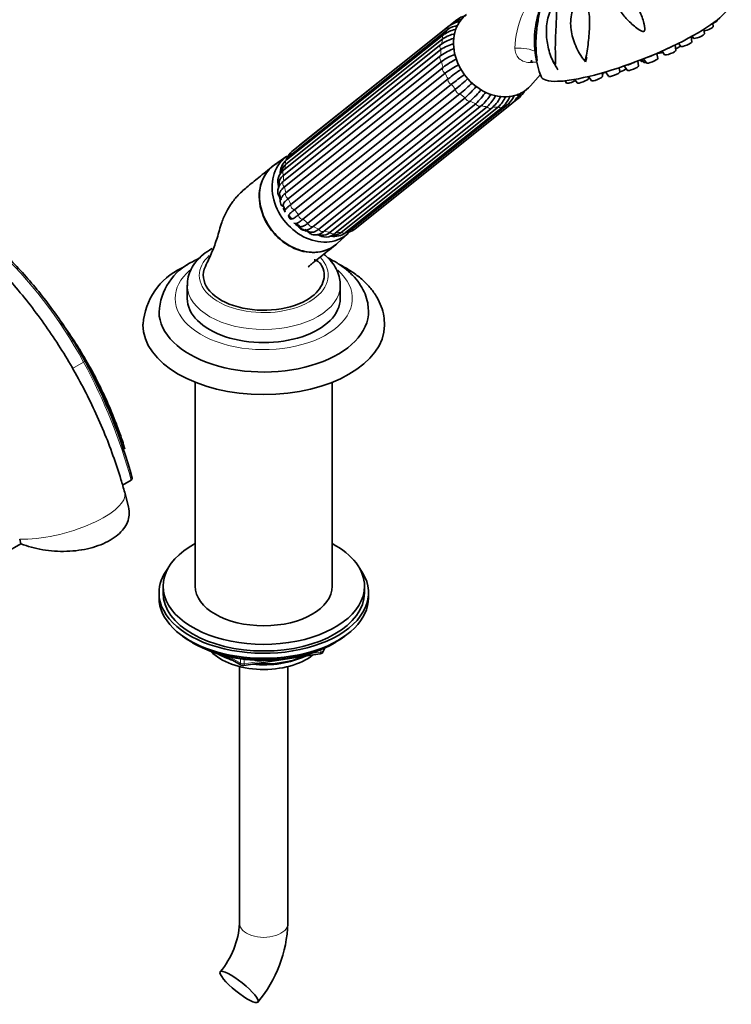
# Model space of a CAD drawing. Units: millimetres. Extents: x 0 to 1532, y 0 to 1889.
# Drawn here: x 1355 to 1532, y 355 to 600 of the extents above; entities that cross this region are included whole.
import ezdxf

# ---------------------------------------------------------------- set-up
doc = ezdxf.new("R2010")
doc.units = ezdxf.units.MM
doc.layers.add('DV6_Défaut', color=7, linetype='Continuous')
doc.layers.add('Défaut', color=7, linetype='Continuous')

# ---------------------------------------------------------------- blocks, each defined once
blk = doc.blocks.new('SE5')
at = {"layer": 'DV6_Défaut', "color": 7, "linetype": 'Continuous', "lineweight": 35}
for p, q in [((1463.84, 599.87), (1424.85, 568.73)), ((1527.52, 598.21), (1527.4, 598.97)), ((1528.48, 599.67), (1528.47, 599.78)), ((1461.71, 597.51), (1422.72, 566.37)), ((1461.95, 598.33), (1422.96, 567.19)), ((1525.38, 596.4), (1525.22, 597.5)), ((1460.45, 595.18), (1421.46, 564.04)), ((1460.61, 596.24), (1421.62, 565.09)), ((1518.93, 594.02), (1519.43, 593.29)), ((1522.22, 594.38), (1522.03, 595.63)), ((1522.28, 595.77), (1522.59, 595.31)), ((1459.89, 592.45), (1420.91, 561.31)), ((1459.91, 593.73), (1420.93, 562.59)), ((1513.73, 590.25), (1513.54, 591.52)), ((1513.74, 591.61), (1513.75, 591.6)), ((1514.84, 592.09), (1515.45, 591.19)), ((1518.24, 592.28), (1518.05, 593.58)), ((1420.91, 559.84), (1459.89, 590.98)), ((1460.07, 589.53), (1421.09, 558.38)), ((1482.34, 589.42), (1482.38, 589.85)), ((1495.8, 589.42), (1496.18, 590.54)), ((1508.98, 588.41), (1508.8, 589.61)), ((1509.43, 589.85), (1509.61, 589.59)), ((1509.82, 590), (1510.3, 589.28)), ((1510.24, 590.17), (1510.94, 589.15)), ((1421.46, 556.88), (1460.45, 588.02)), ((1460.98, 586.59), (1421.99, 555.45)), ((1500.07, 585.84), (1499.95, 586.66)), ((1500.33, 586.68), (1500.32, 586.76)), ((1500.79, 586.9), (1501.53, 585.82)), ((1504.32, 586.91), (1504.16, 587.96)), ((1505.45, 588.4), (1506.19, 587.32)), ((1422.71, 554.02), (1461.7, 585.17)), ((1482.17, 583.48), (1484.64, 586.29)), ((1490.73, 584.71), (1491.12, 584.15)), ((1493.13, 585.05), (1493.73, 584.17)), ((1496.52, 585.27), (1496.45, 585.74)), ((1496.58, 585.77), (1497.28, 584.74)), ((1462.54, 583.86), (1423.55, 552.71)), ((1424.57, 551.46), (1463.56, 582.6)), ((1464.66, 581.5), (1425.67, 550.36)), ((1426.92, 549.36), (1465.91, 580.5)), ((1467.19, 579.69), (1428.21, 548.55)), ((1477.73, 579.23), (1479.44, 580.59)), ((1429.6, 547.87), (1468.59, 579.02)), ((1469.96, 578.54), (1430.98, 547.4)), ((1432.42, 547.1), (1471.4, 578.24)), ((1433.66, 546.85), (1472.65, 577.99)), ((1435.19, 547.09), (1474.18, 578.23)), ((1436.24, 547.02), (1475.23, 578.16)), ((1437.72, 547.84), (1476.71, 578.99)), ((1438.56, 547.91), (1477.55, 579.05)), ((1421.71, 565.99), (1418.61, 563.83)), ((1419.77, 559.27), (1419.73, 558.36)), ((1419.97, 556.26), (1420.23, 555.07)), ((1420.81, 553.58), (1421.29, 552.58)), ((1422.16, 551.28), (1422.83, 550.43)), ((1423.95, 549.34), (1424.81, 548.62)), ((1426.16, 547.79), (1427.26, 547.22)), ((1429.29, 546.61), (1430.17, 546.39)), ((1434.19, 544.33), (1436.98, 546.88)), ((1396.95, 533.96), (1396.95, 530.69)), ((1434.95, 530.69), (1434.95, 533.96)), ((1398.95, 509.89), (1398.95, 459.25)), ((1432.95, 459.25), (1432.95, 509.89)), ((1380.9, 484.38), (1383.02, 485.61)), ((1382.36, 478.95), (1381.44, 482.49)), ((1351.91, 467.65), (1355.66, 469.81)), ((1355.36, 470.9), (1355.66, 469.81)), ((1389.95, 457.62), (1389.95, 456.39)), ((1390.95, 459.25), (1390.95, 457.62)), ((1440.95, 457.62), (1440.95, 459.25)), ((1441.95, 456.39), (1441.95, 457.62)), ((1398.27, 445.24), (1398.87, 444.9)), ((1433.03, 444.9), (1433.62, 445.24)), ((1411.02, 439.56), (1429.98, 442.49)), ((1430.73, 443.06), (1431.13, 443.91)), ((1406.46, 441.93), (1410.37, 439.68)), ((1409.95, 439.31), (1409.95, 375.56)), ((1421.95, 375.56), (1421.95, 439.31))]:
    blk.add_line(p, q, dxfattribs=at)
at = {"layer": 'DV6_Défaut', "color": 7, "linetype": 'Continuous', "lineweight": 18}
for p, q in [((1368.49, 513.31), (1371.22, 514.88)), ((1427.56, 442.53), (1430.09, 442.92)), ((1430.09, 442.92), (1430.09, 443.45)), ((1430.79, 443.33), (1431.05, 443.87)), ((1430.79, 443.76), (1430.79, 443.33)), ((1407.44, 441.71), (1410.16, 440.14)), ((1410.16, 440.14), (1410.16, 441.22)), ((1411.12, 441.09), (1411.12, 439.99)), ((1411.12, 439.99), (1416.48, 440.82))]:
    blk.add_line(p, q, dxfattribs=at)
blk.add_arc((1501.57, 591.9), 23.32, 134.7929, 177.8339, dxfattribs=at)
at = {"layer": 'DV6_Défaut', "color": 7, "linetype": 'Continuous', "lineweight": 35}
for centre, radius, start, end in [((1465.66, 592.97), 6.52, 98.9736, 124.7076), ((1466.21, 595.54), 4.59, 103.3003, 125.0613), ((1466.77, 596.06), 4.81, 98.7002, 127.5553), ((1504.28, 595.53), 21, 165.5892, 171.4173), ((1464.73, 588.65), 7.81, 100.1449, 123.2469), ((1465.26, 589.86), 7.81, 101.2072, 123.2474), ((1465, 592.54), 5.96, 99.0798, 123.5618), ((1506.18, 594.44), 23.05, 175.2745, 202.0662), ((1506.18, 594.44), 23.05, 169.4547, 170.2898), ((1465.69, 583.89), 10.34, 104.0706, 124.082), ((1465.93, 585.07), 10.54, 105.8766, 123.758), ((1468.6, 578.46), 15.25, 110.4342, 124.8236), ((1468.79, 576.99), 15.27, 110.693, 124.8247), ((1475.86, 566.99), 26.07, 117.5149, 126.2373), ((1500.9, 595.18), 14.23, 203.9564, 213.0287), ((1501.23, 594.13), 7.19, 212.5087, 220.9164), ((1476.42, 565.53), 26.12, 117.234, 126.2386), ((1512.13, 520.24), 82.21, 124.9846, 127.8389), ((1513.24, 518.59), 82.64, 125.0287, 127.8402), ((1417.26, 638.77), 72.79, 309.4974, 312.7732), ((1418.58, 637.41), 72.45, 309.4985, 312.7617), ((1449.46, 599.36), 25.02, 311.0914, 320.0286), ((1450.78, 598.52), 24.98, 311.0921, 320.3029), ((1458.54, 589.98), 14.87, 312.4887, 327.5364), ((1475.81, 583.81), 4.51, 316.2637, 333.2679), ((1475.97, 584.53), 5.24, 311.371, 332.8851), ((1459.93, 589.49), 14.85, 312.4888, 326.7242), ((1464.29, 585.73), 10.33, 313.5268, 332.9127), ((1465.67, 585.63), 10.32, 313.526, 332.8299), ((1468.84, 583.75), 7.68, 313.9952, 337.391), ((1470.13, 584.03), 7.67, 313.993, 334.1942), ((1472.66, 583.23), 5.86, 313.6173, 338.3024), ((1475.02, 582.28), 4.1, 308.0487, 335.48), ((1476.53, 582.84), 3.32, 306.4155, 319.8066), ((1473.77, 583.87), 5.86, 329.4489, 335.5685), ((1426.42, 563.25), 5.24, 131.371, 160.4877), ((1424.26, 561.79), 4.23, 128.598, 183.3637), ((1427.15, 561.24), 6.71, 138.4401, 143.2227), ((1425.73, 563.02), 4.51, 132.0219, 143.438), ((1422.88, 559.75), 3.44, 124.5544, 203.8821), ((1428.2, 559.28), 8.42, 157.3272, 162.4571), ((1423.62, 561.35), 3.45, 128.7412, 159.649), ((1421.66, 554.76), 1.63, 132.1987, 229.9966), ((1422.28, 552.28), 1.07, 159.8, 189.0595), ((1423.85, 550.35), 1.08, 247.0358, 280.0156), ((1435.63, 551.72), 4.81, 277.0884, 307.5553), ((1435.09, 551.6), 4.58, 294.6913, 305.0661), ((1431.31, 549.41), 3.48, 234.3061, 312.4878), ((1430.58, 549.02), 2.65, 261.4502, 313.6264), ((1433.57, 550.37), 4.29, 257.6256, 308.4724), ((1432.4, 554.02), 7.73, 272.4072, 278.5138), ((1433.02, 549.84), 3.51, 278.746, 308.224), ((1433.93, 553.19), 6.54, 292.2307, 298.0472), ((1402.62, 523.15), 16.66, 115.0731, 175.9247), ((1404.61, 526.63), 14.63, 115.1769, 177.3987), ((1254.03, 450.81), 133.99, 15.2701, 28.6781), ((1429.83, 443.48), 1, 278.794, 335.1039), ((1410.87, 440.55), 1, 240, 278.794), ((1389.11, 376.92), 20.89, 320.2023, 356.2708), ((1389.42, 376.77), 32.55, 320.4126, 357.8652)]:
    blk.add_arc(centre, radius, start, end, dxfattribs=at)
for centre, major_axis, ratio, start_param, end_param in [((1508.05, 594.88), (23.28, 9.11), 0.207404, 3.141548, 6.283353), ((1473.7, 591.86), (-7.46, 9.34), 0.81339, 0, 3.284537), ((1527.08, 599.14), (1.4, 0.55), 0.207404, 4.868025, 6.235541), ((1461.23, 595.46), (0.624, -0.781), 0.81339, 2.646749, 3.141593), ((1523.98, 595.87), (1.4, 0.55), 0.207404, 3.189237, 6.235541), ((1526.12, 597.68), (1.4, 0.55), 0.207404, 3.989919, 6.235541), ((1520.82, 593.85), (1.4, 0.55), 0.207404, 3.189237, 6.235541), ((1521.93, 595.75), (1.4, 0.55), 0.207404, 4.724047, 4.966779), ((1460.54, 592.95), (0.624, -0.781), 0.81339, 2.908549, 3.141593), ((1515.14, 592.16), (1.4, 0.55), 0.207404, 3.189237, 4.561366), ((1516.84, 591.75), (1.4, 0.55), 0.207404, 3.189237, 6.235541), ((1516.29, 593.17), (1.72, 0.67), 0.207404, 4.705765, 5.343675), ((1517.99, 592.91), (1.4, 0.55), 0.207404, 4.769327, 6.026679), ((1507.02, 589.3), (1.72, 0.67), 0.207404, 4.018865, 5.149537), ((1511, 590.15), (1.4, 0.55), 0.207404, 3.189237, 3.946953), ((1511.69, 589.84), (1.4, 0.55), 0.207404, 3.189237, 3.993866), ((1512.33, 589.71), (1.4, 0.55), 0.207404, 3.189237, 6.235541), ((1511.77, 591.13), (1.72, 0.67), 0.207404, 4.215497, 5.388386), ((1498.93, 586.15), (1.4, 0.55), 0.207404, 5.500303, 6.235541), ((1502.92, 586.38), (1.4, 0.55), 0.207404, 3.189237, 6.235541), ((1502.36, 587.8), (1.72, 0.67), 0.207404, 4.193772, 4.537173), ((1504.72, 587.37), (1.4, 0.55), 0.207404, 4.345897, 5.709796), ((1507.58, 587.88), (1.4, 0.55), 0.207404, 3.189237, 6.235541), ((1491.01, 585.22), (1.4, 0.55), 0.207404, 3.431816, 4.060777), ((1492.51, 584.71), (1.4, 0.55), 0.207404, 3.189237, 5.266071), ((1495.12, 584.73), (1.4, 0.55), 0.207404, 3.189237, 6.235541), ((1498.67, 585.3), (1.4, 0.55), 0.207404, 3.189237, 6.235541), ((1472.02, 578.77), (-0.624, 0.781), 0.81339, 3.141593, 3.39116), ((1474.61, 578.94), (-0.624, 0.781), 0.81339, 3.141593, 3.652959), ((1428.93, 556.1), (7.65, -9.57), 0.81339, 3.087788, 6.283185), ((1425.97, 553.74), (7.8, -9.77), 0.81339, 3.087788, 6.283185), ((1428.93, 556.1), (6.55, -8.2), 0.81339, 3.834501, 3.905099), ((1428.93, 556.1), (6.55, -8.2), 0.81339, 4.093434, 4.23361), ((1428.93, 556.1), (6.55, -8.2), 0.81339, 4.449042, 4.551099), ((1428.93, 556.1), (6.55, -8.2), 0.81339, 4.668462, 4.775854), ((1428.93, 556.1), (6.55, -8.2), 0.81339, 4.894773, 5.245134), ((1428.93, 556.1), (6.55, -8.2), 0.81339, -0.742719, -0.676529), ((1428.93, 556.1), (7.65, -9.57), 0.81339, 0, 0.053805), ((1425.97, 553.74), (7.8, -9.77), 0.81339, 0, 0.053805), ((1415.95, 536.41), (15, 0), 0.57735, 2.879205, 5.497787), ((1415.95, 536.41), (-15, 0), 0.57735, 2.356194, 3.398139), ((1415.95, 530.69), (-19, 0), 0.57735, 0, 3.141593), ((1415.95, 527.43), (-26, 0), 0.57735, 0.006607, 3.154437), ((1415.95, 524.16), (-30, 0), 0.57735, 6.275076, 6.283185), ((1415.95, 524.16), (-30, 0), 0.57735, 0, 3.137741), ((1415.95, 459.25), (25, 0), 0.57735, 2.318559, 6.283185), ((1415.95, 459.25), (25, 0), 0.57735, 0, 0.823034), ((1415.95, 457.62), (-26, 0), 0.57735, 5.870417, 6.283185), ((1415.95, 457.62), (-26, 0), 0.57735, 0, 3.554361), ((1415.95, 457.62), (25, 0), 0.57735, 3.141593, 6.283185), ((1415.95, 459.25), (17, 0), 0.57735, 3.141593, 6.283185), ((1415.95, 456.39), (-26, 0), 0.57735, 0, 3.141593), ((1415.95, 455.45), (25, 0), 0.57735, 3.775682, 5.649096), ((1415.95, 454.76), (24.15, 0), 0.57735, 3.926991, 5.497787), ((1415.95, 447.25), (-15, 0), 0.57735, 0.505841, 2.520403), ((1415.95, 449.04), (-16.09, 0), 0.57735, 0.785398, 1.076804), ((1415.95, 449.78), (-17, 0), 0.57735, 0.850392, 1.068867), ((1415.95, 449.04), (-16.09, 0), 0.57735, 1.397728, 2.267463), ((1415.95, 449.78), (-17, 0), 0.57735, 1.46012, 2.205071)]:
    blk.add_ellipse(centre, major_axis=major_axis, ratio=ratio, start_param=start_param, end_param=end_param, dxfattribs=at)
at = {"layer": 'DV6_Défaut', "color": 7, "linetype": 'Continuous', "lineweight": 18}
for centre, major_axis, ratio, start_param, end_param in [((1464.46, 599.09), (0.624, -0.781), 0.81339, 3.141465, 3.914758), ((1470.69, 589.46), (-7.58, 9.49), 0.81339, 0.203462, 0.33666), ((1462.57, 597.55), (0.624, -0.781), 0.81339, 3.141919, 4.176558), ((1470.69, 589.46), (-7.58, 9.49), 0.81339, 0.465261, 0.598459), ((1461.23, 595.46), (0.624, -0.781), 0.81339, 3.141593, 4.438357), ((1460.54, 592.95), (0.624, -0.781), 0.81339, 3.141593, 4.700157), ((1470.69, 589.46), (-7.58, 9.49), 0.81339, 0.72706, 0.860259), ((1471.71, 583.42), (-13.31, -6.92), 0.477687, 3.433624, 3.970244), ((1460.54, 590.21), (-0.624, 0.781), 0.81339, 0.028755, 1.820363), ((1470.69, 589.46), (-7.58, 9.49), 0.81339, 0.98886, 1.122058), ((1461.23, 587.42), (-0.624, 0.781), 0.81339, 0.290555, 2.082163), ((1470.69, 589.46), (-7.58, 9.49), 0.81339, 1.250659, 1.383858), ((1462.56, 584.77), (-0.624, 0.781), 0.81339, 0.552354, 2.343962), ((1470.69, 589.46), (-7.58, 9.49), 0.81339, 1.512458, 1.645657), ((1464.45, 582.43), (-0.624, 0.781), 0.81339, 0.814153, 2.605761), ((1470.69, 589.46), (7.58, -9.49), 0.81339, 4.915851, 5.049049), ((1466.77, 580.58), (-0.624, 0.781), 0.81339, 1.075953, 2.867561), ((1470.69, 589.46), (7.58, -9.49), 0.81339, 5.17765, 5.310848), ((1478.81, 581.37), (-0.624, 0.781), 0.81339, 2.38495, 3.142077), ((1469.35, 579.33), (-0.624, 0.781), 0.81339, 1.337752, 3.12936), ((1470.69, 589.46), (7.58, -9.49), 0.81339, 5.439449, 5.572648), ((1472.02, 578.77), (-0.624, 0.781), 0.81339, 1.599552, 3.141593), ((1470.69, 589.46), (7.58, -9.49), 0.81339, 5.701249, 5.834447), ((1474.61, 578.94), (-0.624, 0.781), 0.81339, 1.861351, 3.141593), ((1470.69, 589.46), (7.58, -9.49), 0.81339, 5.963048, 6.096247), ((1476.92, 579.83), (-0.624, 0.781), 0.81339, 2.12315, 3.141874), ((1423.58, 566.41), (0.624, -0.781), 0.81339, 3.141593, 4.176558), ((1425.47, 567.95), (0.624, -0.781), 0.81339, 3.141593, 3.364772), ((1422.24, 564.31), (0.624, -0.781), 0.81339, 3.141593, 4.438357), ((1431.7, 558.32), (-7.58, 9.49), 0.81339, 0.203462, 0.305369), ((1421.55, 561.81), (0.624, -0.781), 0.81339, 3.141593, 4.700157), ((1431.7, 558.32), (-7.58, 9.49), 0.81339, 0.465261, 0.598459), ((1421.55, 559.07), (0.624, -0.781), 0.81339, 3.170348, 4.961956), ((1431.7, 558.32), (-7.58, 9.49), 0.81339, 0.72706, 0.860259), ((1335.85, 497.99), (33.88, -58.68), 0.57735, 1.525754, 2.601281), ((1431.7, 558.32), (-7.58, 9.49), 0.81339, 0.98886, 1.122058), ((1427.79, 555.19), (5.62, -7.03), 0.81339, 4.050061, 4.084948), ((1422.24, 556.28), (0.624, -0.781), 0.81339, 3.432147, 5.223755), ((1431.7, 558.32), (-7.58, 9.49), 0.81339, 1.250659, 1.383858), ((1423.57, 553.62), (0.624, -0.781), 0.81339, 3.693947, 5.485555), ((1431.7, 558.32), (-7.58, 9.49), 0.81339, 1.512458, 1.645657), ((1425.46, 551.29), (0.624, -0.781), 0.81339, 3.955746, 5.747354), ((1431.7, 558.32), (7.58, -9.49), 0.81339, 4.915851, 5.049049), ((1427.78, 549.44), (0.624, -0.781), 0.81339, 4.217545, 6.009154), ((1431.7, 558.32), (7.58, -9.49), 0.81339, 5.17765, 5.310848), ((1430.36, 548.19), (0.624, -0.781), 0.81339, 4.479345, 6.270953), ((1431.7, 558.32), (7.58, -9.49), 0.81339, 5.998396, 6.096247), ((1437.93, 548.69), (-0.624, 0.781), 0.81339, 2.12315, 3.141593), ((1427.79, 555.19), (5.62, -7.03), 0.81339, -0.943355, -0.856106), ((1431.7, 558.32), (7.58, -9.49), 0.81339, 5.439449, 5.572648), ((1433.03, 547.63), (-0.624, 0.781), 0.81339, 1.599552, 3.141593), ((1431.7, 558.32), (7.58, -9.49), 0.81339, 5.701249, 5.834447), ((1435.62, 547.8), (-0.624, 0.781), 0.81339, 1.861351, 3.141593), ((1415.95, 536.41), (-16, 0), 0.57735, 5.718587, 6.283185), ((1415.95, 536.41), (-16, 0), 0.57735, 0, 3.650048), ((1415.95, 530.69), (-22, 0), 0.57735, 5.698485, 6.283185), ((1415.95, 530.69), (-22, 0), 0.57735, 0, 3.724854), ((1415.95, 533.96), (-19, 0), 0.57735, 0.008949, 3.138862), ((1370.7, 514.63), (-0.879, -0.477), 0.036765, 2.186754, 3.141497), ((1327.91, 494.19), (41.49, -71.86), 0.57735, 1.135498, 1.525754), ((1365.03, 478.03), (-16.4, -4.46), 0.339617, 0.85141, 3.141499), ((1429.83, 443.48), (-0.153, 0.988), 0.211325, 3.141593, 4.080475), ((1429.83, 443.48), (1, 0), 0.57735, 4.974188, 6.021386), ((1429.83, 443.48), (-0.907, 0.421), 0.788675, 3.141593, 3.492472), ((1410.87, 440.55), (-1, 0), 0.57735, 0.785398, 1.832596), ((1410.87, 440.55), (0.5, 0.866), 0.57735, 2.356194, 3.141593), ((1410.87, 440.55), (-0.153, 0.988), 0.211325, 3.141593, 4.080475), ((1415.95, 375.56), (-6, 0), 0.57735, 0, 3.141593)]:
    blk.add_ellipse(centre, major_axis=major_axis, ratio=ratio, start_param=start_param, end_param=end_param, dxfattribs=at)
at = {"layer": 'DV6_Défaut', "color": 7, "linetype": 'Continuous', "lineweight": 35}
blk.add_ellipse((1409.83, 359.79), major_axis=(-4.68, 3.76), ratio=0.211325, dxfattribs=at)
for points, knots in [([(1510.51, 597.4), (1510.5, 597.27), (1510.49, 597.12), (1510.3, 596.91), (1510.14, 596.92), (1509.74, 597.03), (1509.5, 597.17), (1508.8, 597.6), (1508.36, 597.93), (1507.11, 598.95), (1506.34, 599.68), (1504.96, 601.28), (1504.36, 602.13), (1503.71, 603.5), (1503.54, 603.97), (1503.42, 604.7), (1503.4, 604.94), (1503.45, 605.44), (1503.52, 605.69), (1503.81, 606.12), (1504.05, 606.29), (1504.59, 606.42), (1504.87, 606.4), (1505.64, 606.22), (1506.09, 605.95), (1507.31, 605.03), (1507.96, 604.22), (1509.06, 602.48), (1509.5, 601.54), (1510.03, 600.03), (1510.18, 599.52), (1510.36, 598.74), (1510.42, 598.48), (1510.5, 597.94), (1510.53, 597.68), (1510.51, 597.4)], [0, 0, 0, 0, 0.015625, 0.015625, 0.03125, 0.03125, 0.0625, 0.0625, 0.125, 0.125, 0.25, 0.25, 0.375, 0.375, 0.4375, 0.4375, 0.46875, 0.46875, 0.5, 0.5, 0.53125, 0.53125, 0.5625, 0.5625, 0.625, 0.625, 0.75, 0.75, 0.875, 0.875, 0.9375, 0.9375, 0.96875, 0.96875, 1, 1, 1, 1]), ([(1495.93, 590.53), (1495.9, 590.36), (1495.86, 590.19), (1495.8, 589.94), (1495.79, 589.85), (1495.74, 589.73), (1495.73, 589.68), (1495.66, 589.65), (1495.62, 589.69), (1495.46, 589.84), (1495.36, 589.99), (1495.14, 590.27), (1495.04, 590.42), (1494.53, 591.16), (1494.16, 591.77), (1493.19, 593.66), (1492.7, 595), (1492.13, 597.74), (1492.04, 599.13), (1492.31, 601.26), (1492.47, 601.97), (1492.86, 602.98), (1493.01, 603.3), (1493.38, 603.93), (1493.61, 604.24), (1494.14, 604.73), (1494.46, 604.9), (1495.07, 604.97), (1495.34, 604.85), (1495.98, 604.32), (1496.22, 603.75), (1496.74, 601.92), (1496.82, 600.52), (1496.82, 597.68), (1496.72, 596.22), (1496.41, 593.32), (1496.2, 591.91), (1495.93, 590.53)], [0, 0, 0, 0, 0.015625, 0.015625, 0.023438, 0.023438, 0.027344, 0.027344, 0.03125, 0.03125, 0.046875, 0.046875, 0.0625, 0.0625, 0.125, 0.125, 0.25, 0.25, 0.375, 0.375, 0.4375, 0.4375, 0.46875, 0.46875, 0.5, 0.5, 0.53125, 0.53125, 0.5625, 0.5625, 0.625, 0.625, 0.75, 0.75, 0.875, 0.875, 1, 1, 1, 1]), ([(1483.77, 589.68), (1483.75, 589.72), (1483.71, 589.84), (1483.65, 590.07), (1483.62, 590.2), (1483.53, 590.58), (1483.48, 590.85), (1483.33, 591.66), (1483.26, 592.22), (1483.11, 593.92), (1483.1, 595.07), (1483.27, 597.44), (1483.45, 598.66), (1483.84, 600.41), (1484, 600.99), (1484.25, 601.78), (1484.33, 602.04), (1484.49, 602.45), (1484.56, 602.6), (1484.62, 602.61), (1484.6, 602.48), (1484.53, 602.12), (1484.48, 601.89), (1484.32, 601.15), (1484.21, 600.59), (1483.89, 598.88), (1483.71, 597.68), (1483.52, 595.27), (1483.49, 594.06), (1483.55, 592.28), (1483.59, 591.69), (1483.68, 590.82), (1483.71, 590.54), (1483.75, 590.12), (1483.77, 589.99), (1483.79, 589.75), (1483.8, 589.64), (1483.77, 589.68)], [0, 0, 0, 0, 0.015625, 0.015625, 0.03125, 0.03125, 0.0625, 0.0625, 0.125, 0.125, 0.25, 0.25, 0.375, 0.375, 0.4375, 0.4375, 0.46875, 0.46875, 0.5, 0.5, 0.53125, 0.53125, 0.5625, 0.5625, 0.625, 0.625, 0.75, 0.75, 0.875, 0.875, 0.9375, 0.9375, 0.96875, 0.96875, 0.984375, 0.984375, 1, 1, 1, 1]), ([(1487.23, 590.78), (1486.78, 591.98), (1486.46, 593.23), (1486.09, 595.75), (1486.04, 597.03), (1486.23, 599), (1486.34, 599.65), (1486.65, 600.93), (1486.87, 601.58), (1487.31, 602.46), (1487.48, 602.74), (1487.87, 603.14), (1488.08, 603.22), (1488.36, 603.04), (1488.44, 602.83), (1488.55, 602.35), (1488.58, 602.08), (1488.62, 601.23), (1488.61, 600.61), (1488.56, 599.35), (1488.53, 598.7), (1488.43, 596.73), (1488.37, 595.39), (1488.31, 592.74), (1488.33, 591.41), (1488.37, 589.8), (1488.39, 589.47), (1488.38, 589.09), (1488.38, 589.01), (1488.36, 588.86), (1488.36, 588.78), (1488.28, 588.72), (1488.21, 588.78), (1488.12, 588.89), (1488.08, 588.96), (1487.72, 589.56), (1487.46, 590.18), (1487.23, 590.78)], [0, 0, 0, 0, 0.125, 0.125, 0.25, 0.25, 0.3125, 0.3125, 0.375, 0.375, 0.40625, 0.40625, 0.4375, 0.4375, 0.46875, 0.46875, 0.5, 0.5, 0.5625, 0.5625, 0.625, 0.625, 0.75, 0.75, 0.875, 0.875, 0.90625, 0.90625, 0.914062, 0.914062, 0.921875, 0.921875, 0.929687, 0.929687, 0.9375, 0.9375, 1, 1, 1, 1]), ([(1482.68, 589.31), (1482.69, 589.35), (1482.73, 589.42), (1482.76, 589.49), (1482.78, 589.53)], [0, 0, 0, 0, 0.475809, 1, 1, 1, 1]), ([(1381.44, 482.49), (1381.11, 483.68), (1380.29, 486.56), (1378.57, 491.77), (1376.28, 497.69), (1373.66, 503.59), (1370.76, 509.37), (1367.58, 515.02), (1364.15, 520.52), (1360.47, 525.82), (1356.56, 530.91), (1352.45, 535.77), (1348.14, 540.36), (1343.66, 544.65), (1339.01, 548.64), (1334.21, 552.27), (1329.28, 555.55), (1324.28, 558.4), (1319.25, 560.82), (1316.22, 561.95), (1314.53, 562.57)], [0, 0, 0, 0, 0.030815, 0.087951, 0.144942, 0.201823, 0.258632, 0.315408, 0.372193, 0.429021, 0.485931, 0.542967, 0.600172, 0.657585, 0.715238, 0.773147, 0.831308, 0.889675, 0.948126, 1, 1, 1, 1]), ([(1418.29, 563.6), (1416.98, 562.55), (1414.99, 560.94), (1411.91, 558.44), (1409.5, 556.37), (1407.85, 554.2), (1406.49, 551.89), (1405.3, 549.29), (1404.5, 545.84), (1403.09, 542.08), (1402.09, 539.95), (1401.46, 538.65)], [0, 0, 0, 0, 0.175447, 0.318617, 0.429696, 0.510412, 0.568307, 0.656639, 0.77818, 0.885562, 1, 1, 1, 1]), ([(1419.2, 564.21), (1418.04, 563.54), (1417.08, 562.61), (1415.63, 560.32), (1415.17, 558.98), (1414.8, 556.12), (1414.91, 554.57), (1415.67, 551.56), (1416.33, 550.06), (1418.09, 547.35), (1419.2, 546.11), (1421.71, 544.09), (1423.09, 543.31), (1425.99, 542.29), (1427.45, 542.06), (1429.56, 542.18), (1430.24, 542.3), (1431.54, 542.67), (1432.17, 542.94), (1433.3, 543.59), (1433.82, 543.99), (1434.29, 544.44)], [0, 0, 0, 0, 0.117788, 0.117788, 0.235576, 0.235576, 0.353363, 0.353363, 0.471151, 0.471151, 0.588939, 0.588939, 0.706727, 0.706727, 0.824515, 0.824515, 0.883409, 0.883409, 0.942303, 0.942303, 1, 1, 1, 1]), ([(1420.92, 559.85), (1420.7, 559.67), (1420.22, 559.24), (1419.63, 558.43), (1419.34, 557.37), (1419.53, 556.46), (1419.8, 556.04), (1419.91, 555.88)], [0, 0, 0, 0, 0.154564, 0.413482, 0.640995, 0.886688, 1, 1, 1, 1]), ([(1420.91, 561.31), (1420.62, 561.08), (1420.37, 560.83), (1420.09, 560.43), (1420.01, 560.29), (1419.88, 560.02), (1419.83, 559.88), (1419.75, 559.58), (1419.73, 559.43), (1419.72, 559.28)], [0, 0, 0, 0, 0.396674, 0.396674, 0.595011, 0.595011, 0.793347, 0.793347, 1, 1, 1, 1]), ([(1371.58, 515.11), (1371.04, 516.08), (1369.73, 518.46), (1367.15, 522.67), (1363.96, 527.35), (1360.55, 531.87), (1356.98, 536.13), (1353.24, 540.12), (1349.39, 543.81), (1345.44, 547.18), (1341.41, 550.2), (1337.35, 552.84), (1333.26, 555.1), (1329.21, 556.93), (1325.85, 558.13), (1324.02, 558.62), (1323.44, 558.76)], [0, 0, 0, 0, 0.040512, 0.117441, 0.19439, 0.271346, 0.348314, 0.425298, 0.502304, 0.579336, 0.656396, 0.733486, 0.810605, 0.887744, 0.964883, 1, 1, 1, 1]), ([(1421.09, 558.38), (1420.79, 558.15), (1420.55, 557.91), (1420.17, 557.43), (1420.04, 557.2), (1419.89, 556.73), (1419.87, 556.5), (1419.91, 556.27), (1419.91, 556.26), (1419.92, 556.25)], [0, 0, 0, 0, 0.328149, 0.328149, 0.656297, 0.656297, 0.984446, 0.984446, 1, 1, 1, 1]), ([(1420.49, 555.93), (1420.56, 556.02), (1420.63, 556.11), (1420.92, 556.42), (1421.16, 556.64), (1421.46, 556.88)], [0, 0, 0, 0, 0.315078, 0.315078, 1, 1, 1, 1]), ([(1421.99, 555.45), (1421.69, 555.22), (1421.45, 554.99), (1421.06, 554.57), (1420.92, 554.38), (1420.74, 554.02), (1420.7, 553.86), (1420.73, 553.66), (1420.74, 553.61), (1420.76, 553.57)], [0, 0, 0, 0, 0.297083, 0.297083, 0.594167, 0.594167, 0.89125, 0.89125, 1, 1, 1, 1]), ([(1421.27, 552.65), (1421.29, 552.71), (1421.36, 552.81), (1421.58, 553.05), (1421.75, 553.21), (1422.16, 553.58), (1422.41, 553.79), (1422.71, 554.02)], [0, 0, 0, 0, 0.3217723, 0.3217723, 0.6608861, 0.6608861, 1, 1, 1, 1]), ([(1423.55, 552.71), (1423.26, 552.48), (1423.01, 552.27), (1422.59, 551.9), (1422.43, 551.75), (1422.2, 551.49), (1422.13, 551.39), (1422.1, 551.29), (1422.1, 551.27), (1422.12, 551.25)], [0, 0, 0, 0, 0.286479, 0.286479, 0.572958, 0.572958, 0.859438, 0.859438, 1, 1, 1, 1]), ([(1422.8, 550.4), (1422.82, 550.39), (1422.85, 550.38), (1422.96, 550.38), (1423.07, 550.42), (1423.37, 550.58), (1423.56, 550.7), (1424.02, 551.02), (1424.28, 551.22), (1424.57, 551.46)], [0, 0, 0, 0, 0.139826, 0.139826, 0.42655, 0.42655, 0.713275, 0.713275, 1, 1, 1, 1]), ([(1425.67, 550.36), (1425.38, 550.12), (1425.12, 549.93), (1424.66, 549.6), (1424.47, 549.48), (1424.2, 549.33), (1424.09, 549.29), (1424.02, 549.28)], [0, 0, 0, 0, 0.350869, 0.350869, 0.701739, 0.701739, 1, 1, 1, 1]), ([(1424.7, 548.47), (1424.85, 548.25), (1425.13, 547.84), (1425.98, 547.55), (1426.67, 547.64), (1427.02, 547.82), (1427.19, 547.9)], [0, 0, 0, 0, 0.246973, 0.541298, 0.817849, 1, 1, 1, 1]), ([(1424.79, 548.6), (1424.83, 548.57), (1424.88, 548.54), (1425.07, 548.47), (1425.24, 548.47), (1425.63, 548.56), (1425.85, 548.65), (1426.35, 548.94), (1426.63, 549.13), (1426.92, 549.36)], [0, 0, 0, 0, 0.104755, 0.104755, 0.40317, 0.40317, 0.701585, 0.701585, 1, 1, 1, 1]), ([(1428.21, 548.55), (1427.91, 548.31), (1427.64, 548.12), (1427.3, 547.93), (1427.21, 547.89), (1427.13, 547.85)], [0, 0, 0, 0, 0.739005, 0.739005, 1, 1, 1, 1]), ([(1427.25, 547.21), (1427.26, 547.2), (1427.26, 547.2), (1427.48, 547.11), (1427.71, 547.08), (1428.2, 547.12), (1428.46, 547.2), (1429.02, 547.46), (1429.3, 547.64), (1429.6, 547.87)], [0, 0, 0, 0, 0.006238, 0.006238, 0.337492, 0.337492, 0.668746, 0.668746, 1, 1, 1, 1]), ([(1426.86, 547.29), (1427.05, 547.1), (1427.46, 546.71), (1428.44, 546.38), (1429.52, 546.52), (1430.37, 546.94), (1430.82, 547.28), (1430.98, 547.41)], [0, 0, 0, 0, 0.161158, 0.40988, 0.644291, 0.888615, 1, 1, 1, 1]), ([(1403.13, 543.09), (1402.69, 542.82), (1401.61, 542.16), (1399.91, 540.76), (1398.45, 538.98), (1397.46, 537.05), (1396.96, 535.28), (1396.99, 534.26), (1397.01, 533.83)], [0, 0, 0, 0, 0.110915, 0.318616, 0.525452, 0.703862, 0.895336, 1, 1, 1, 1]), ([(1426.98, 538.54), (1426.98, 538.54), (1426.99, 538.54), (1427.09, 538.62), (1427.35, 538.84), (1427.86, 539.27), (1428.74, 539.98), (1430.07, 541.05), (1431.85, 542.45), (1433.03, 543.39), (1433.74, 543.95)], [0, 0, 0, 0, 0.002455, 0.011882, 0.056872, 0.13793, 0.253928, 0.460863, 0.726436, 1, 1, 1, 1]), ([(1430.43, 538.65), (1430.28, 538.94), (1430.02, 539.36), (1429.4, 539.95), (1428.75, 540.24), (1428.49, 540.29), (1428.43, 540.29)], [0, 0, 0, 0, 0.3706323, 0.6755961, 0.9193903, 1, 1, 1, 1]), ([(1434.92, 533.92), (1434.9, 534.56), (1434.85, 535.72), (1434.2, 537.61), (1433.14, 539.4), (1431.95, 540.73), (1431.12, 541.45), (1430.85, 541.66)], [0, 0, 0, 0, 0.198793, 0.426033, 0.655989, 0.893962, 1, 1, 1, 1]), ([(1441.91, 527.68), (1441.88, 528.37), (1441.81, 529.68), (1441.14, 531.84), (1440.04, 533.98), (1438.5, 536), (1436.54, 537.86), (1434.32, 539.45), (1432.68, 540.34), (1431.9, 540.73)], [0, 0, 0, 0, 0.116104, 0.259542, 0.404388, 0.553196, 0.70714, 0.865674, 1, 1, 1, 1]), ([(1396.96, 539), (1396.85, 538.94), (1396.39, 538.7), (1395.96, 538.46), (1395.56, 538.24)], [0, 0, 0, 0, 0.221895, 1, 1, 1, 1]), ([(1445.92, 524.08), (1445.9, 524.9), (1445.85, 526.36), (1445.18, 528.74), (1444.09, 531.04), (1442.54, 533.23), (1440.58, 535.27), (1438.2, 537.14), (1436.17, 538.36), (1434.99, 538.97), (1434.78, 539.08)], [0, 0, 0, 0, 0.121865, 0.256286, 0.391799, 0.530438, 0.673191, 0.81975, 0.968855, 1, 1, 1, 1]), ([(1381.5, 493.26), (1381.27, 494.01), (1380.58, 496.24), (1379.06, 500.45), (1376.94, 505.5), (1374.51, 510.52), (1371.83, 515.43), (1368.9, 520.21), (1366.64, 523.51), (1365.39, 525.23), (1365.22, 525.46)], [0, 0, 0, 0, 0.061123, 0.213666, 0.366213, 0.518738, 0.671252, 0.823764, 0.976284, 1, 1, 1, 1]), ([(1380.28, 495.72), (1380.12, 496.23), (1379.39, 498.44), (1377.97, 502.26), (1375.81, 507.25), (1373.38, 512.16), (1371.22, 515.99), (1369.88, 518.18), (1369.49, 518.81)], [0, 0, 0, 0, 0.064119, 0.276759, 0.489356, 0.701924, 0.91448, 1, 1, 1, 1]), ([(1383.29, 486.1), (1383.29, 486.08), (1383.3, 486.06), (1383.31, 485.96), (1383.29, 485.88), (1383.19, 485.73), (1383.12, 485.66), (1383.02, 485.61)], [0, 0, 0, 0, 0.125214, 0.125214, 0.562607, 0.562607, 1, 1, 1, 1]), ([(1382.38, 478.94), (1382.55, 478.27), (1382.61, 477.59), (1382.44, 475.73), (1381.98, 474.61), (1380.36, 472.47), (1379.23, 471.51), (1376.37, 469.85), (1374.7, 469.19), (1371.94, 468.49), (1370.99, 468.31), (1369.04, 468.04), (1368.03, 467.95), (1365.02, 467.86), (1363, 467.99), (1359.15, 468.64), (1357.31, 469.15), (1355.66, 469.81)], [0, 0, 0, 0, 0.089789, 0.089789, 0.241491, 0.241491, 0.393192, 0.393192, 0.544894, 0.544894, 0.620745, 0.620745, 0.696596, 0.696596, 0.848298, 0.848298, 1, 1, 1, 1])]:
    blk.add_open_spline(points, degree=3, knots=knots, dxfattribs=at)
at = {"layer": 'DV6_Défaut', "color": 7, "linetype": 'Continuous', "lineweight": 18}
blk.add_open_spline([(1483.84, 589.43), (1483.36, 589.32), (1482.87, 589.26), (1481.78, 589.22), (1481.18, 589.29), (1480.11, 589.63), (1479.63, 589.92), (1478.55, 590.98), (1478.29, 591.9), (1478.26, 592.78)], degree=3, knots=[0, 0, 0, 0, 0.1719733, 0.1719733, 0.37898, 0.37898, 0.5859867, 0.5859867, 1, 1, 1, 1], dxfattribs=at)
at = {"layer": 'DV6_Défaut', "color": 7, "linetype": 'Continuous', "lineweight": 35}
blk.add_open_spline([(1399.89, 540.66), (1399.4, 540.41), (1398.92, 540.15), (1398.39, 539.87)], degree=3, dxfattribs=at)

msp = doc.modelspace()

# ---------------------------------------------------------------- block references
at = {"layer": 'Défaut'}
msp.add_blockref('SE5', (0, 0), dxfattribs=at)

doc.saveas('drawing.dxf')
